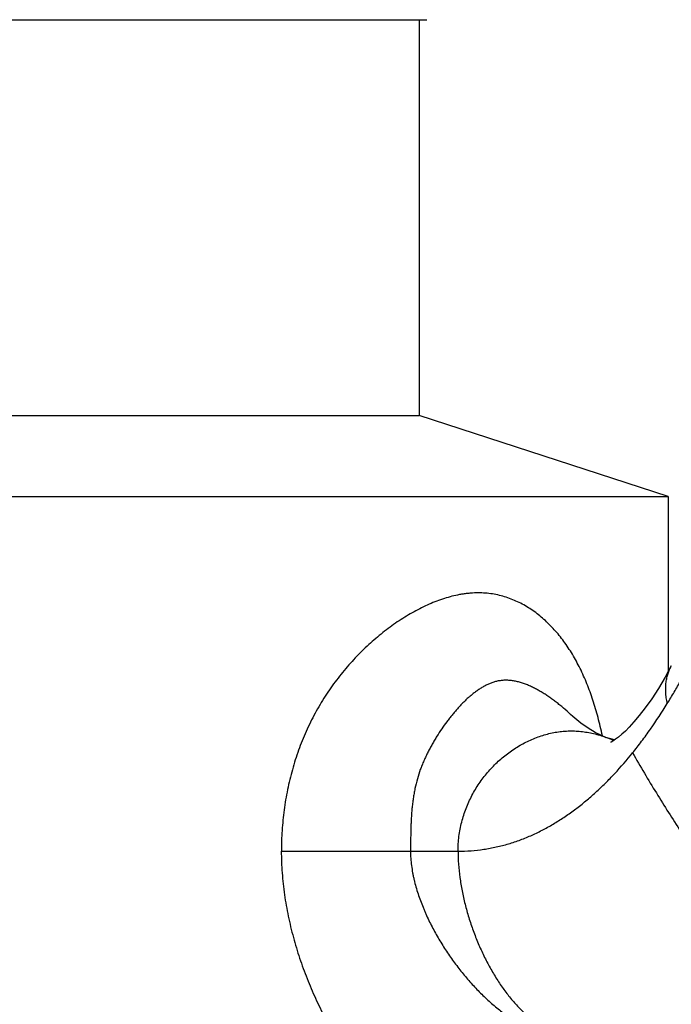
# Model space of a CAD drawing. Units: inches. Extents: x 2.5 to 9, y 2.01 to 6.08.
# Drawn here: x 5.75 to 6.31, y 2.44 to 3.29 of the extents above; entities that cross this region are included whole.
import ezdxf

# ---------------------------------------------------------------- set-up
doc = ezdxf.new("R2010")
doc.units = ezdxf.units.IN
doc.header["$LTSCALE"] = 0.6431102362
doc.header["$MEASUREMENT"] = 0
doc.layers.get('0').update_dxf_attribs({"linetype": 'CONTINUOUS'})

msp = doc.modelspace()

# ---------------------------------------------------------------- linework, layer by layer
at = {"color": 9, "linetype": 'Continuous'}
for p, q in [((5.40154189, 3.2854775024), (6.101529655, 3.2854775024)), ((6.311781788999999, 2.7297926812), (6.311782443099999, 2.729793919)), ((6.225104140599999, 2.6881579672), (6.2250885371, 2.6881726288)), ((6.2556178463, 2.6683619858), (6.2556220091, 2.6683604208)), ((5.9764765724, 2.5706353813), (6.0875535348, 2.5704774854)), ((6.087558877799999, 2.5704774853), (6.128431353200001, 2.5704775024))]:
    msp.add_line(p, q, dxfattribs=at)
at = {"color": 6, "linetype": 'Continuous'}
for p, q in [((6.0950357725, 3.2854775024), (6.0950357725, 2.9450103174)), ((5.4080357725, 2.9450103174), (6.0950357725, 2.9450103174)), ((6.3090357725, 2.8754775024), (6.0950357725, 2.9450103174)), ((5.1940357725, 2.8754775024), (6.3090357725, 2.8754775024)), ((6.3090357725, 2.8754775024), (6.3090357725, 2.7248022909))]:
    msp.add_line(p, q, dxfattribs=at)
for points in [[(6.311781788999999, 2.7297926812), (6.306496041900001, 2.7201867881), (6.3006735992, 2.7104526286), (6.294941068200001, 2.7016544193), (6.289430385399999, 2.6938816472), (6.2842760273, 2.687195797), (6.2796340824, 2.6816545446), (6.275638400599999, 2.6772594296), (6.2722626554, 2.6738357309), (6.269291439400001, 2.6710716513), (6.2664753985, 2.6687015991), (6.263821430599999, 2.6667072146), (6.2615708432, 2.6652195017), (6.260012000000001, 2.6643271687), (6.2595901255, 2.6641141964)], [(6.2556178463, 2.6683619858), (6.251675199199999, 2.6699982593), (6.2464111001, 2.6726160174), (6.240401049500001, 2.6761716155), (6.2339044509, 2.6807107813), (6.227153536499999, 2.6862778797), (6.2250880255, 2.6881732736)], [(6.263003640599999, 2.6661666283), (6.259655979500001, 2.6670121119), (6.2556220091, 2.6683604208)]]:
    msp.add_lwpolyline(points, dxfattribs=at)
at = {"color": 9, "linetype": 'Continuous'}
msp.add_arc((6.222245462, 2.5796172036), 0.0948121959, 65.29083789429998, 69.38859343409999, dxfattribs=at)
at = {"color": 7, "linetype": 'Continuous'}
for points, start_tangent, end_tangent in [([(6.252488614, 2.6697896072), (6.248800758200001, 2.6854927931), (6.2443941201, 2.7004354754), (6.2419138453, 2.7075879801), (6.239247906699999, 2.7145154129), (6.2333582251, 2.7276641147), (6.230133995, 2.7338718863), (6.2267230414, 2.7398261814), (6.219339031000001, 2.7509456547), (6.2112040837, 2.7609640968), (6.206855094500001, 2.7655407952), (6.2023189606, 2.7698152551), (6.1975962255, 2.7737760087), (6.1926878098, 2.7774108632), (6.1875959952, 2.7807050114), (6.182323369700001, 2.7836430571), (6.176872761799999, 2.7862091258), (6.1712503409, 2.7883806953), (6.1654647234, 2.7901303749), (6.159524581499999, 2.7914306622), (6.153440649199999, 2.7922584542), (6.1472319163, 2.7926082689), (6.1409194395, 2.7924790347), (6.1377308773, 2.7922344395), (6.1345242648, 2.7918697731), (6.13130205, 2.7913865047), (6.1280665401, 2.7907873316), (6.1215648465, 2.7892522036), (6.1150376081, 2.7872862538), (6.1085030361, 2.7849112719), (6.1019765238, 2.7821480596), (6.0954714691, 2.7790167182), (6.0890012279, 2.7755373335), (6.0825791246, 2.7717279905), (6.076218388200001, 2.7676006214), (6.0699322289, 2.7631659791), (6.063733898500001, 2.7584346866), (6.0576371091, 2.7534159079), (6.0516558626, 2.7481178908), (6.045804192, 2.7425488336), (6.0345482508, 2.7306270696), (6.029174181, 2.7242881303), (6.023990969700001, 2.7177060654), (6.0190158877, 2.7108873736), (6.014266045199999, 2.7038393064), (6.009758100499999, 2.69657114), (6.0055082289, 2.6890928175), (6.0015288447, 2.6814173334), (5.9978301883, 2.6735593728), (5.9944197878, 2.6655344561), (5.9913027423, 2.6573588047), (5.9884833723, 2.649048231), (5.9859649848, 2.6406182264), (5.9837474297, 2.6320845844), (5.9818289585, 2.6234628031), (5.978882039199999, 2.6060113831), (5.9771080591, 2.5883700583), (5.976489598500001, 2.5706353452)], (-0.2037838434545362, 0.9790159064830851), (-0.002733066487952315, -0.9999962651668118)), ([(5.9764765724, 2.5706353813), (5.9771784613, 2.5518177893), (5.978033119199999, 2.5424376015), (5.9792067075, 2.5330969947), (5.9824603262, 2.5145913501), (5.9868408468, 2.496377809), (5.9894233312, 2.4873979099), (5.9922512368, 2.4785117714), (5.9986048731, 2.4610462521), (6.002113789199999, 2.4524791006), (6.0058329223, 2.4440305012), (6.009753927899999, 2.4357065914), (6.0138701285, 2.4275146013), (6.022670332000001, 2.411561154), (6.0273456681, 2.4038172305), (6.0321987229, 2.3962402327), (6.042423547, 2.3816369568), (6.0477894293, 2.3746425094), (6.053320419299999, 2.3678743449), (6.059013534299999, 2.3613491747), (6.0648649613, 2.3550900176), (6.070870386799999, 2.3491236936), (6.0770254905, 2.3434770744), (6.083325394199999, 2.3381775157), (6.0897577257, 2.333258868), (6.0963047517, 2.3287596286), (6.1029486223, 2.3247183958)], (0.000263142840871377, -0.999999965377922), (0.8694395240881694, -0.4940393850224268))]:
    msp.add_spline(points, degree=3, dxfattribs=dict(at, start_tangent=start_tangent, end_tangent=end_tangent))
at = {"color": 6, "linetype": 'Continuous'}
for points, start_tangent, end_tangent in [([(6.3083526634, 2.6974699047), (6.314273100299999, 2.7073195917), (6.3200297999, 2.717417971), (6.325627454099999, 2.7277528977), (6.331068918500001, 2.7383159871), (6.3363544567, 2.7491041608), (6.3414842488, 2.7601143952), (6.346459579199999, 2.7713402475), (6.3512823636, 2.7827733216)], (0.5254657227133867, 0.8508147708245891), (0.3806063968387767, 0.924737135993469)), ([(6.2784675014, 2.6550065055), (6.2862916032, 2.6650531208), (6.2938769765, 2.6754926403), (6.3083526634, 2.6974699047)], (0.6282243843590247, 0.7780322119917171), (0.5254657229023525, 0.8508147707078833)), ([(6.128431353200001, 2.5704775024), (6.1396071814, 2.5709225446), (6.1505841642, 2.572151811), (6.1559899352, 2.5730544666), (6.1613364223, 2.5741457343), (6.171846356000001, 2.5768780952), (6.182107151399999, 2.5803140094), (6.1921129383, 2.5844179995), (6.2018619236, 2.5891543786), (6.211355911799999, 2.5944872743), (6.220596840700001, 2.6003809122), (6.2295870496, 2.6068038046), (6.2383294139, 2.6137301766), (6.2468268459, 2.6211346504), (6.255082574099999, 2.6289919304), (6.263101617899999, 2.6372771883), (6.2784522537, 2.6550329839)], (0.9999914960170931, 0.004124062741473577), (0.6274202491099745, 0.7786808274298127))]:
    msp.add_spline(points, degree=3, dxfattribs=dict(at, start_tangent=start_tangent, end_tangent=end_tangent))
at = {"color": 9, "linetype": 'Continuous'}
for points, start_tangent, end_tangent in [([(6.3083517136, 2.6974697434), (6.3074511373, 2.7024867884), (6.3070044546, 2.707206688), (6.306975167999999, 2.7116384895), (6.3073267798, 2.7157912403), (6.3080226737, 2.7196739875), (6.309024143899999, 2.7232957786), (6.3102906987, 2.7266656607), (6.311781788999999, 2.7297926812)], (-0.2153284707302942, 0.9765416784208203), (0.4672105942304944, 0.8841460629549781)), ([(6.225087975, 2.6881733065), (6.219062457100001, 2.6935790852), (6.215981005800001, 2.6961492073), (6.2128554308, 2.6986251795), (6.2096869984, 2.7010024832), (6.206477099400001, 2.7032737932), (6.2032271946, 2.7054302084), (6.1999387455, 2.7074628104), (6.1966132135, 2.7093626807), (6.1932527725, 2.7111192491), (6.1898641236, 2.7127114468), (6.1864557404, 2.7141140945), (6.183036100800001, 2.7153020029), (6.179613682799999, 2.7162499831), (6.176198592, 2.7169353927), (6.1728082649, 2.7173470584), (6.169462200700001, 2.7174770339), (6.1661798988, 2.7173173729), (6.1645687523, 2.7171264456), (6.1629808038, 2.7168602077), (6.1614168963, 2.7165199459), (6.1598761594, 2.7161093966), (6.156860357699999, 2.7150928946), (6.153925719, 2.7138416187), (6.1510645636, 2.7123864862), (6.1496591422, 2.7115921354), (6.1482692622, 2.7107582096), (6.1455343595, 2.7089786877), (6.1428573515, 2.7070578526), (6.1402359449, 2.7050047824), (6.137667846499999, 2.702828555), (6.1351507579, 2.7005382213), (6.1326821362, 2.6981415322), (6.130259091799999, 2.6956443927), (6.127878708099999, 2.6930525671), (6.1255380691, 2.6903718198), (6.1232343216, 2.6876078439), (6.1209666235, 2.6847640715), (6.118736510800001, 2.6818412596), (6.1143957364, 2.6757609283), (6.1102271644, 2.6693708046), (6.108214381, 2.6660597404), (6.106253346900001, 2.662671244), (6.1043485599, 2.6592048966), (6.102508191799999, 2.6556593952), (6.1007409938, 2.6520332972), (6.099056439, 2.6483252592), (6.097468839099999, 2.6445346025), (6.0959944926, 2.6406609213), (6.0934310553, 2.632670406), (6.0913926583, 2.6243890026), (6.0905682897, 2.6201512851), (6.0898698024, 2.615854721), (6.0892912187, 2.6115035888), (6.088823295599999, 2.6071017135), (6.088452875900001, 2.6026523101), (6.0881668137, 2.5981581732), (6.0879523497, 2.5936220666), (6.087797457000001, 2.5890475089), (6.0876226318, 2.5798024879), (6.08758049, 2.5751455221), (6.0875514018, 2.5704774831)], (-0.7287007392361586, 0.6848322660598548), (-0.005981301364876371, -0.9999821118569985)), ([(6.128431353200001, 2.5704775024), (6.1286365006, 2.5769238169), (6.1292414987, 2.5832616799), (6.1302306814, 2.5894799595), (6.131588382599999, 2.5955675235), (6.1332989359, 2.6015132397), (6.1353466753, 2.6073059762), (6.1377159346, 2.6129346006), (6.1403910476, 2.6183879811), (6.1465961702, 2.6287244813), (6.1538367137, 2.6382264199), (6.1619873488, 2.64680474), (6.1709227462, 2.6543703847), (6.1805175765, 2.6608342971), (6.1906465103, 2.6661074202), (6.2011842184, 2.6701006971), (6.2065671974, 2.671589563), (6.2120053715, 2.672725071), (6.2174830745, 2.673496089), (6.2229846401, 2.6738914849), (6.2257394758, 2.6739448457), (6.2284944024, 2.6739005287), (6.2339966951, 2.6735228333), (6.239475851900001, 2.6727689991), (6.2449162069, 2.6716501584), (6.2503020937, 2.6701774433), (6.2556178463, 2.6683619858)], (0, 1), (0.936047752389397, -0.3518729959044286)), ([(6.2784522537, 2.6550329839), (6.2886009005, 2.6376753646), (6.298920645599999, 2.6205786353), (6.309388714600001, 2.6038198647), (6.3199823332, 2.5874761216), (6.3306787268, 2.5716244748), (6.3414551213, 2.5563419929), (6.352288742100001, 2.5417057447), (6.363156815, 2.5277927989), (6.3685966227, 2.5211316447), (6.374036314800001, 2.5146801941), (6.3794728557, 2.5084480581), (6.38490321, 2.5024448475), (6.3903243421, 2.4966801731), (6.3957332166, 2.4911636459), (6.401126798099999, 2.4859048765), (6.4065020509, 2.480913476), (6.411855939700001, 2.476199055), (6.4171854289, 2.4717712246), (6.422487483099999, 2.4676395955), (6.427759066699999, 2.4638137786), (6.432997144400001, 2.4603033847), (6.438198680499999, 2.4571180247), (6.443360639600001, 2.4542673095), (6.4484799862, 2.4517608498)], (0.4990170583616645, -0.8665921621293784), (0.9094030798947266, -0.4159159028914206)), ([(6.0875535348, 2.5704774854), (6.087779855, 2.5642686291), (6.0884003292, 2.5580785604), (6.0893733948, 2.5519283347), (6.0899791612, 2.5488747428), (6.0906575218, 2.5458389751), (6.092216764, 2.5398259464), (6.094027057000001, 2.533892887), (6.0960658583, 2.5280419198), (6.0983106254, 2.5222751683), (6.099503202, 2.5194240369), (6.100739189700001, 2.5165947489), (6.1033360787, 2.5110026591), (6.1060916046, 2.5055007936), (6.1089962699, 2.5000910435), (6.112040577, 2.4947753), (6.1152150309, 2.4895554552), (6.121925395, 2.4794142164), (6.129089535199999, 2.4696959684), (6.1328317877, 2.465005067), (6.1366755683, 2.460431622), (6.1446561406, 2.4516652476), (6.1530113289, 2.4434625018), (6.1573233186, 2.4395939534), (6.1617206763, 2.4358962646), (6.166199378099999, 2.4323848046), (6.1707553884, 2.4290749919), (6.1753844562, 2.4259824281), (6.180076622200001, 2.4231275749), (6.1848157665, 2.4205361383), (6.189585462999999, 2.418234085)], (0.002477627405691719, -0.9999969306765087), (0.9120691015382592, -0.4100365276645396)), ([(6.128431353200001, 2.5704775024), (6.128828316799999, 2.5593179545), (6.1299908822, 2.5479485414), (6.1318765611, 2.5364620382), (6.1344428651, 2.5249512203), (6.137647306, 2.5135088627), (6.141447395499999, 2.5022277407), (6.1458006452, 2.4912006296), (6.150664566900001, 2.4805203044), (6.155996672300001, 2.4702795405), (6.161754472999999, 2.4605711131), (6.164779731499999, 2.4559455178), (6.1678954807, 2.4514877973), (6.171096409700001, 2.4472095486), (6.1743772073, 2.4431223684), (6.1777325625, 2.4392378538), (6.181157164199999, 2.4355676016), (6.1846457016, 2.4321232087), (6.1881928634, 2.428916272), (6.1917933387, 2.4259583885), (6.1954418164, 2.423261155), (6.202861535, 2.4186950256)], (0, -1), (0.8825708792320673, -0.4701793733582275)), ([(6.202861535, 2.4186950256), (6.2157816751, 2.4192598753), (6.22924688, 2.4199933026), (6.2432098834, 2.4209044009), (6.2576234191, 2.4220022635), (6.272440221, 2.4232959837), (6.2876130229, 2.4247946549), (6.3030945586, 2.4265073703), (6.3188375618, 2.4284432233), (6.3347946834, 2.4306087812), (6.350918242300001, 2.4330005069), (6.367160474299999, 2.4356123372), (6.3834736152, 2.4384382091), (6.3998099011, 2.4414720594), (6.4161215676, 2.4447078251), (6.4323608507, 2.4481394429), (6.4484799862, 2.4517608498)], (0.9992679900059445, 0.03825551136084584), (0.9742310595087292, 0.2255523058815828)), ([(6.227483470499999, 2.4125234551), (6.2404174476, 2.4131146324), (6.253941157100001, 2.4138582775), (6.2680053816, 2.414764461), (6.2825609036, 2.4158432532), (6.312948970599999, 2.4185589461), (6.3447116186, 2.4220859192), (6.360985419299999, 2.4241756617), (6.3774554903, 2.4264817399), (6.394072875, 2.4289985355), (6.4107886164, 2.4317204308), (6.427553757999999, 2.4346418077), (6.444319342899999, 2.4377570481), (6.4610364143, 2.4410605341), (6.477656015599999, 2.4445466478)], (0.9991580639159043, 0.04102637336911225), (0.977460570696282, 0.211118054022148))]:
    msp.add_spline(points, degree=3, dxfattribs=dict(at, start_tangent=start_tangent, end_tangent=end_tangent))

doc.saveas('drawing.dxf')
